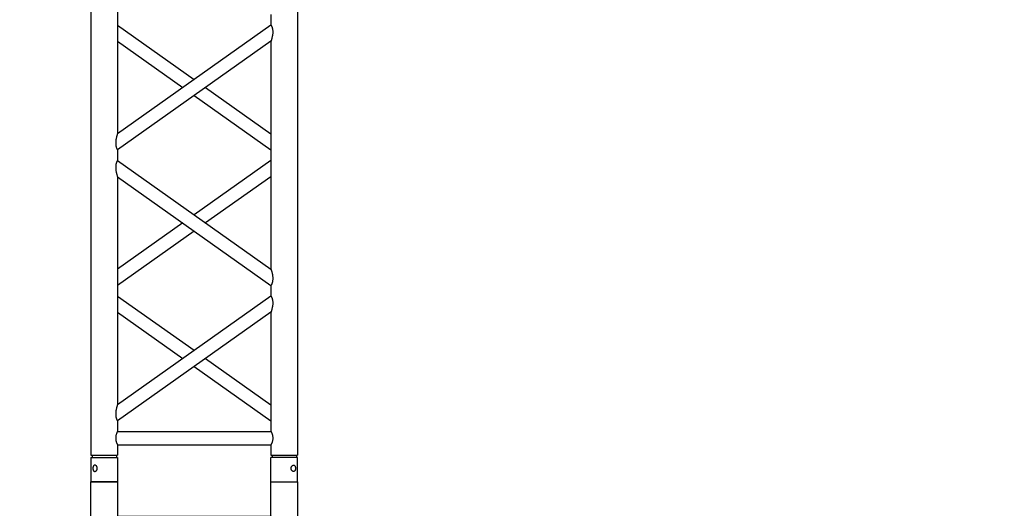
# Model space of a CAD drawing. Units: millimetres. Extents: x -825 to 6692, y 555 to 6949.
# Drawn here: x 2214 to 2399, y 5798 to 5890 of the extents above; entities that cross this region are included whole.
import ezdxf

# ---------------------------------------------------------------- set-up
doc = ezdxf.new("R2010")
doc.units = ezdxf.units.MM
doc.layers.add('GT大劇院_TRUSS_後舞台 Rear Stage Truss', color=4, linetype='Continuous')
doc.layers.add('GT大劇院_工作廊道_後舞台6樓 Gallery Rear Stage 6F', color=252, linetype='Continuous')

# ---------------------------------------------------------------- blocks, each defined once
blk = doc.blocks.new('GT大劇院_上舞台空間6F工作廊道')
at = {"layer": 'GT大劇院_工作廊道_後舞台6樓 Gallery Rear Stage 6F'}
h = blk.add_hatch(dxfattribs=at)
h.set_pattern_fill('GRATE', color=256, scale=10)
h.set_pattern_definition([(0, (-0.0001, 2752.443), (0, 7.9375), []), (90, (-0.0001, 2752.443), (-31.75, 2e-15), [])])
h.paths.add_polyline_path([(-1152.12, 2311.5), (-1225, 2311.5), (-1225, 2181.5), (1225, 2181.5), (1225, 2311.5), (1129, 2311.5), (1129, 3417.5), (1215, 3417.5), (1215, 3517.5), (1130, 3517.5), (1130, 3477.5), (-1130, 3477.5), (-1130, 3517.5), (-1215, 3517.5), (-1215, 3417.5), (-1153.01, 3417.5)])
h.paths.add_polyline_path([(-1023, 3417.5), (999, 3417.5), (999, 2311.5), (-1023, 2311.5)], flags=16)
h.paths.add_polyline_path([(-1013, 3407.5), (989, 3407.5), (989, 2321.5), (-1013, 2321.5)], flags=0)
blk = doc.blocks.new('GT大劇院_39cm truss_2m')
at = {"extrusion": (0, 1, -2.22045e-16)}
for p, q in [((50, 2000), (0, 2000)), ((0, 2000), (0, 1954)), ((50, 2000), (0, 2000)), ((0, 2000), (0, 1954)), ((50, 2000), (50, 1954)), ((50, 2000), (50, 1954)), ((340, 2000), (390, 2000)), ((340, 1954), (340, 2000)), ((340, 2000), (390, 2000)), ((340, 1954), (340, 2000)), ((390, 1954), (390, 2000)), ((390, 1954), (390, 2000)), ((0, 1954), (50, 1954)), ((0, 1954), (50, 1954)), ((2, 1950), (2, 1954)), ((2, 1950), (2, 1954)), ((48, 1950), (48, 1954)), ((48, 1950), (48, 1954)), ((390, 1954), (340, 1954)), ((390, 1954), (340, 1954)), ((342, 1950), (342, 1954)), ((342, 1950), (342, 1954)), ((388, 1950), (388, 1954)), ((388, 1950), (388, 1954)), ((50, 1950), (0, 1950)), ((0, 50), (0, 1950)), ((50, 1950), (0, 1950)), ((0, 50), (0, 1950)), ((50, 1930), (50, 1950)), ((50, 1930), (50, 1950)), ((390, 1950), (340, 1950)), ((340, 1930), (340, 1950)), ((390, 1950), (340, 1950)), ((340, 1930), (340, 1950)), ((390, 50), (390, 1950)), ((390, 50), (390, 1950)), ((340, 1930), (50, 1930)), ((340, 1930), (50, 1930)), ((50, 1679.9), (50, 1905)), ((340, 1905), (50, 1905)), ((50, 1679.9), (50, 1905)), ((340, 1905), (50, 1905)), ((340, 1885), (340, 1905)), ((340, 1885), (340, 1905)), ((50, 1679.9), (340, 1885)), ((195, 1782.5), (50, 1885)), ((50, 1679.9), (340, 1885)), ((195, 1782.5), (50, 1885)), ((50, 1649.3), (340, 1854.4)), ((173.4, 1767.1), (50, 1854.4)), ((50, 1649.3), (340, 1854.4)), ((173.4, 1767.1), (50, 1854.4)), ((340, 1424.2), (340, 1854.4)), ((340, 1424.2), (340, 1854.4)), ((340, 1679.9), (216.6, 1767.1)), ((340, 1679.9), (216.6, 1767.1)), ((340, 1649.3), (195, 1751.8)), ((340, 1649.3), (195, 1751.8)), ((50, 1629.3), (50, 1649.3)), ((50, 1629.3), (50, 1649.3)), ((340, 1424.2), (50, 1629.3)), ((340, 1424.2), (50, 1629.3)), ((195, 1526.7), (340, 1629.3)), ((195, 1526.7), (340, 1629.3)), ((50, 1168.5), (50, 1598.7)), ((340, 1393.6), (50, 1598.7)), ((50, 1168.5), (50, 1598.7)), ((340, 1393.6), (50, 1598.7)), ((216.6, 1511.4), (340, 1598.7)), ((216.6, 1511.4), (340, 1598.7)), ((50, 1424.2), (173.4, 1511.4)), ((50, 1424.2), (173.4, 1511.4)), ((50, 1393.6), (195, 1496.1)), ((50, 1393.6), (195, 1496.1)), ((340, 1373.6), (340, 1393.6)), ((340, 1373.6), (340, 1393.6)), ((50, 1168.5), (340, 1373.6)), ((195, 1271), (50, 1373.6)), ((50, 1168.5), (340, 1373.6)), ((195, 1271), (50, 1373.6)), ((50, 1137.9), (340, 1343)), ((173.4, 1255.7), (50, 1343)), ((50, 1137.9), (340, 1343)), ((173.4, 1255.7), (50, 1343)), ((340, 912.8), (340, 1343)), ((340, 912.8), (340, 1343)), ((340, 1168.5), (216.6, 1255.7)), ((340, 1168.5), (216.6, 1255.7)), ((340, 1137.9), (195, 1240.4)), ((340, 1137.9), (195, 1240.4)), ((50, 1117.9), (50, 1137.9)), ((50, 1117.9), (50, 1137.9))]:
    blk.add_line(p, q, dxfattribs=at)
for points, knots in [([(12, 1974.5), (12, 1974.9), (12, 1975.3), (11.8, 1976), (11.7, 1976.4), (11.5, 1977.1), (11.3, 1977.5), (11, 1978.1), (10.7, 1978.4), (10.3, 1978.9), (10.1, 1979.2), (9.6, 1979.6), (9.3, 1979.8), (8.7, 1980.1), (8.4, 1980.2), (7.9, 1980.4), (7.6, 1980.4), (7.1, 1980.4), (6.8, 1980.4), (6.3, 1980.2), (6, 1980.1), (5.6, 1979.8), (5.3, 1979.6), (4.9, 1979.2), (4.8, 1978.9), (4.5, 1978.4), (4.3, 1978.1), (4.1, 1977.5), (4, 1977.1), (3.8, 1976.4), (3.7, 1976), (3.7, 1975.3), (3.6, 1974.9), (3.6, 1974.1), (3.7, 1973.7), (3.7, 1973), (3.8, 1972.6), (4, 1971.9), (4.1, 1971.5), (4.3, 1970.9), (4.5, 1970.6), (4.8, 1970.1), (4.9, 1969.8), (5.3, 1969.4), (5.6, 1969.2), (6, 1968.9), (6.3, 1968.8), (6.8, 1968.6), (7.1, 1968.6), (7.6, 1968.6), (7.9, 1968.6), (8.4, 1968.8), (8.7, 1968.9), (9.3, 1969.2), (9.6, 1969.4), (10.1, 1969.8), (10.3, 1970.1), (10.7, 1970.6), (11, 1970.9), (11.3, 1971.5), (11.5, 1971.9), (11.7, 1972.6), (11.8, 1973), (12, 1973.7), (12, 1974.1), (12, 1974.5)], [0, 0, 0, 0, 1.118803, 1.118803, 2.237606, 2.237606, 3.356409, 3.356409, 4.475212, 4.475212, 5.594209, 5.594209, 6.713207, 6.713207, 7.832205, 7.832205, 8.951203, 8.951203, 10.0702, 10.0702, 11.189198, 11.189198, 12.308196, 12.308196, 13.427194, 13.427194, 14.545997, 14.545997, 15.664799, 15.664799, 16.783602, 16.783602, 17.902405, 17.902405, 19.021208, 19.021208, 20.140011, 20.140011, 21.258814, 21.258814, 22.377617, 22.377617, 23.496615, 23.496615, 24.615613, 24.615613, 25.73461, 25.73461, 26.853608, 26.853608, 27.972606, 27.972606, 29.091604, 29.091604, 30.210601, 30.210601, 31.329599, 31.329599, 32.448402, 32.448402, 33.567205, 33.567205, 34.686008, 34.686008, 35.804811, 35.804811, 35.804811, 35.804811]), ([(12, 1974.5), (12, 1974.9), (12, 1975.3), (11.8, 1976), (11.7, 1976.4), (11.5, 1977.1), (11.3, 1977.5), (11, 1978.1), (10.7, 1978.4), (10.3, 1978.9), (10.1, 1979.2), (9.6, 1979.6), (9.3, 1979.8), (8.7, 1980.1), (8.4, 1980.2), (7.9, 1980.4), (7.6, 1980.4), (7.1, 1980.4), (6.8, 1980.4), (6.3, 1980.2), (6, 1980.1), (5.6, 1979.8), (5.3, 1979.6), (4.9, 1979.2), (4.8, 1978.9), (4.5, 1978.4), (4.3, 1978.1), (4.1, 1977.5), (4, 1977.1), (3.8, 1976.4), (3.7, 1976), (3.7, 1975.3), (3.6, 1974.9), (3.6, 1974.1), (3.7, 1973.7), (3.7, 1973), (3.8, 1972.6), (4, 1971.9), (4.1, 1971.5), (4.3, 1970.9), (4.5, 1970.6), (4.8, 1970.1), (4.9, 1969.8), (5.3, 1969.4), (5.6, 1969.2), (6, 1968.9), (6.3, 1968.8), (6.8, 1968.6), (7.1, 1968.6), (7.6, 1968.6), (7.9, 1968.6), (8.4, 1968.8), (8.7, 1968.9), (9.3, 1969.2), (9.6, 1969.4), (10.1, 1969.8), (10.3, 1970.1), (10.7, 1970.6), (11, 1970.9), (11.3, 1971.5), (11.5, 1971.9), (11.7, 1972.6), (11.8, 1973), (12, 1973.7), (12, 1974.1), (12, 1974.5)], [0, 0, 0, 0, 1.118803, 1.118803, 2.237606, 2.237606, 3.356409, 3.356409, 4.475212, 4.475212, 5.594209, 5.594209, 6.713207, 6.713207, 7.832205, 7.832205, 8.951203, 8.951203, 10.0702, 10.0702, 11.189198, 11.189198, 12.308196, 12.308196, 13.427194, 13.427194, 14.545997, 14.545997, 15.664799, 15.664799, 16.783602, 16.783602, 17.902405, 17.902405, 19.021208, 19.021208, 20.140011, 20.140011, 21.258814, 21.258814, 22.377617, 22.377617, 23.496615, 23.496615, 24.615613, 24.615613, 25.73461, 25.73461, 26.853608, 26.853608, 27.972606, 27.972606, 29.091604, 29.091604, 30.210601, 30.210601, 31.329599, 31.329599, 32.448402, 32.448402, 33.567205, 33.567205, 34.686008, 34.686008, 35.804811, 35.804811, 35.804811, 35.804811]), ([(378, 1974.5), (378, 1974.9), (378, 1975.3), (378.2, 1976), (378.3, 1976.4), (378.5, 1977.1), (378.7, 1977.5), (379, 1978.1), (379.3, 1978.4), (379.7, 1978.9), (379.9, 1979.2), (380.4, 1979.6), (380.7, 1979.8), (381.3, 1980.1), (381.6, 1980.2), (382.1, 1980.4), (382.4, 1980.4), (382.9, 1980.4), (383.2, 1980.4), (383.7, 1980.2), (384, 1980.1), (384.4, 1979.8), (384.7, 1979.6), (385.1, 1979.2), (385.2, 1978.9), (385.5, 1978.4), (385.7, 1978.1), (385.9, 1977.5), (386, 1977.1), (386.2, 1976.4), (386.3, 1976), (386.3, 1975.3), (386.4, 1974.9), (386.4, 1974.1), (386.3, 1973.7), (386.3, 1973), (386.2, 1972.6), (386, 1971.9), (385.9, 1971.5), (385.7, 1970.9), (385.5, 1970.6), (385.2, 1970.1), (385.1, 1969.8), (384.7, 1969.4), (384.4, 1969.2), (384, 1968.9), (383.7, 1968.8), (383.2, 1968.6), (382.9, 1968.6), (382.4, 1968.6), (382.1, 1968.6), (381.6, 1968.8), (381.3, 1968.9), (380.7, 1969.2), (380.4, 1969.4), (379.9, 1969.8), (379.7, 1970.1), (379.3, 1970.6), (379, 1970.9), (378.7, 1971.5), (378.5, 1971.9), (378.3, 1972.6), (378.2, 1973), (378, 1973.7), (378, 1974.1), (378, 1974.5)], [0, 0, 0, 0, 1.118803, 1.118803, 2.237606, 2.237606, 3.356409, 3.356409, 4.475212, 4.475212, 5.594209, 5.594209, 6.713207, 6.713207, 7.832205, 7.832205, 8.951203, 8.951203, 10.0702, 10.0702, 11.189198, 11.189198, 12.308196, 12.308196, 13.427194, 13.427194, 14.545997, 14.545997, 15.664799, 15.664799, 16.783602, 16.783602, 17.902405, 17.902405, 19.021208, 19.021208, 20.140011, 20.140011, 21.258814, 21.258814, 22.377617, 22.377617, 23.496615, 23.496615, 24.615613, 24.615613, 25.73461, 25.73461, 26.853608, 26.853608, 27.972606, 27.972606, 29.091604, 29.091604, 30.210601, 30.210601, 31.329599, 31.329599, 32.448402, 32.448402, 33.567205, 33.567205, 34.686008, 34.686008, 35.804811, 35.804811, 35.804811, 35.804811]), ([(378, 1974.5), (378, 1974.9), (378, 1975.3), (378.2, 1976), (378.3, 1976.4), (378.5, 1977.1), (378.7, 1977.5), (379, 1978.1), (379.3, 1978.4), (379.7, 1978.9), (379.9, 1979.2), (380.4, 1979.6), (380.7, 1979.8), (381.3, 1980.1), (381.6, 1980.2), (382.1, 1980.4), (382.4, 1980.4), (382.9, 1980.4), (383.2, 1980.4), (383.7, 1980.2), (384, 1980.1), (384.4, 1979.8), (384.7, 1979.6), (385.1, 1979.2), (385.2, 1978.9), (385.5, 1978.4), (385.7, 1978.1), (385.9, 1977.5), (386, 1977.1), (386.2, 1976.4), (386.3, 1976), (386.3, 1975.3), (386.4, 1974.9), (386.4, 1974.1), (386.3, 1973.7), (386.3, 1973), (386.2, 1972.6), (386, 1971.9), (385.9, 1971.5), (385.7, 1970.9), (385.5, 1970.6), (385.2, 1970.1), (385.1, 1969.8), (384.7, 1969.4), (384.4, 1969.2), (384, 1968.9), (383.7, 1968.8), (383.2, 1968.6), (382.9, 1968.6), (382.4, 1968.6), (382.1, 1968.6), (381.6, 1968.8), (381.3, 1968.9), (380.7, 1969.2), (380.4, 1969.4), (379.9, 1969.8), (379.7, 1970.1), (379.3, 1970.6), (379, 1970.9), (378.7, 1971.5), (378.5, 1971.9), (378.3, 1972.6), (378.2, 1973), (378, 1973.7), (378, 1974.1), (378, 1974.5)], [0, 0, 0, 0, 1.118803, 1.118803, 2.237606, 2.237606, 3.356409, 3.356409, 4.475212, 4.475212, 5.594209, 5.594209, 6.713207, 6.713207, 7.832205, 7.832205, 8.951203, 8.951203, 10.0702, 10.0702, 11.189198, 11.189198, 12.308196, 12.308196, 13.427194, 13.427194, 14.545997, 14.545997, 15.664799, 15.664799, 16.783602, 16.783602, 17.902405, 17.902405, 19.021208, 19.021208, 20.140011, 20.140011, 21.258814, 21.258814, 22.377617, 22.377617, 23.496615, 23.496615, 24.615613, 24.615613, 25.73461, 25.73461, 26.853608, 26.853608, 27.972606, 27.972606, 29.091604, 29.091604, 30.210601, 30.210601, 31.329599, 31.329599, 32.448402, 32.448402, 33.567205, 33.567205, 34.686008, 34.686008, 35.804811, 35.804811, 35.804811, 35.804811]), ([(46.7, 1917.5), (46.7, 1918.3), (46.7, 1919.1), (46.9, 1920.8), (47, 1921.6), (47.3, 1923.1), (47.5, 1923.8), (48, 1925.2), (48.2, 1925.8), (48.6, 1926.9), (48.8, 1927.4), (49.2, 1928.3), (49.4, 1928.7), (49.7, 1929.4), (49.8, 1929.6), (50, 1929.9), (50, 1930), (50, 1930)], [0, 0, 0, 0, 2.40572, 2.40572, 4.81144, 4.81144, 7.21716, 7.21716, 9.62288, 9.62288, 12.022042, 12.022042, 14.421204, 14.421204, 16.820366, 16.820366, 19.219528, 19.219528, 19.219528, 19.219528]), ([(46.7, 1917.5), (46.7, 1918.3), (46.7, 1919.1), (46.9, 1920.8), (47, 1921.6), (47.3, 1923.1), (47.5, 1923.8), (48, 1925.2), (48.2, 1925.8), (48.6, 1926.9), (48.8, 1927.4), (49.2, 1928.3), (49.4, 1928.7), (49.7, 1929.4), (49.8, 1929.6), (50, 1929.9), (50, 1930), (50, 1930)], [0, 0, 0, 0, 2.40572, 2.40572, 4.81144, 4.81144, 7.21716, 7.21716, 9.62288, 9.62288, 12.022042, 12.022042, 14.421204, 14.421204, 16.820366, 16.820366, 19.219528, 19.219528, 19.219528, 19.219528]), ([(50, 1905), (50, 1905), (50, 1905.1), (49.8, 1905.4), (49.7, 1905.6), (49.4, 1906.3), (49.2, 1906.7), (48.8, 1907.6), (48.6, 1908.1), (48.2, 1909.2), (48, 1909.8), (47.5, 1911.2), (47.3, 1911.9), (47, 1913.4), (46.9, 1914.2), (46.7, 1915.9), (46.7, 1916.7), (46.7, 1917.5)], [57.658583, 57.658583, 57.658583, 57.658583, 60.057745, 60.057745, 62.456907, 62.456907, 64.856069, 64.856069, 67.25523, 67.25523, 69.66095, 69.66095, 72.06667, 72.06667, 74.47239, 74.47239, 76.87811, 76.87811, 76.87811, 76.87811]), ([(50, 1905), (50, 1905), (50, 1905.1), (49.8, 1905.4), (49.7, 1905.6), (49.4, 1906.3), (49.2, 1906.7), (48.8, 1907.6), (48.6, 1908.1), (48.2, 1909.2), (48, 1909.8), (47.5, 1911.2), (47.3, 1911.9), (47, 1913.4), (46.9, 1914.2), (46.7, 1915.9), (46.7, 1916.7), (46.7, 1917.5)], [57.658583, 57.658583, 57.658583, 57.658583, 60.057745, 60.057745, 62.456907, 62.456907, 64.856069, 64.856069, 67.25523, 67.25523, 69.66095, 69.66095, 72.06667, 72.06667, 74.47239, 74.47239, 76.87811, 76.87811, 76.87811, 76.87811]), ([(343.3, 1917.5), (343.3, 1918.3), (343.3, 1919.1), (343.1, 1920.8), (343, 1921.6), (342.7, 1923.1), (342.5, 1923.8), (342, 1925.2), (341.8, 1925.8), (341.4, 1926.9), (341.2, 1927.4), (340.8, 1928.3), (340.6, 1928.7), (340.3, 1929.4), (340.2, 1929.6), (340, 1929.9), (340, 1930), (340, 1930)], [0, 0, 0, 0, 2.40572, 2.40572, 4.81144, 4.81144, 7.21716, 7.21716, 9.62288, 9.62288, 12.022042, 12.022042, 14.421204, 14.421204, 16.820366, 16.820366, 19.219528, 19.219528, 19.219528, 19.219528]), ([(343.3, 1917.5), (343.3, 1918.3), (343.3, 1919.1), (343.1, 1920.8), (343, 1921.6), (342.7, 1923.1), (342.5, 1923.8), (342, 1925.2), (341.8, 1925.8), (341.4, 1926.9), (341.2, 1927.4), (340.8, 1928.3), (340.6, 1928.7), (340.3, 1929.4), (340.2, 1929.6), (340, 1929.9), (340, 1930), (340, 1930)], [0, 0, 0, 0, 2.40572, 2.40572, 4.81144, 4.81144, 7.21716, 7.21716, 9.62288, 9.62288, 12.022042, 12.022042, 14.421204, 14.421204, 16.820366, 16.820366, 19.219528, 19.219528, 19.219528, 19.219528]), ([(340, 1905), (340, 1905), (340, 1905.1), (340.2, 1905.4), (340.3, 1905.6), (340.6, 1906.3), (340.8, 1906.7), (341.2, 1907.6), (341.4, 1908.1), (341.8, 1909.2), (342, 1909.8), (342.5, 1911.2), (342.7, 1911.9), (343, 1913.4), (343.1, 1914.2), (343.3, 1915.9), (343.3, 1916.7), (343.3, 1917.5)], [57.658583, 57.658583, 57.658583, 57.658583, 60.057745, 60.057745, 62.456907, 62.456907, 64.856069, 64.856069, 67.25523, 67.25523, 69.66095, 69.66095, 72.06667, 72.06667, 74.47239, 74.47239, 76.87811, 76.87811, 76.87811, 76.87811]), ([(340, 1905), (340, 1905), (340, 1905.1), (340.2, 1905.4), (340.3, 1905.6), (340.6, 1906.3), (340.8, 1906.7), (341.2, 1907.6), (341.4, 1908.1), (341.8, 1909.2), (342, 1909.8), (342.5, 1911.2), (342.7, 1911.9), (343, 1913.4), (343.1, 1914.2), (343.3, 1915.9), (343.3, 1916.7), (343.3, 1917.5)], [57.658583, 57.658583, 57.658583, 57.658583, 60.057745, 60.057745, 62.456907, 62.456907, 64.856069, 64.856069, 67.25523, 67.25523, 69.66095, 69.66095, 72.06667, 72.06667, 74.47239, 74.47239, 76.87811, 76.87811, 76.87811, 76.87811]), ([(340, 1854.4), (340, 1854.4), (340, 1854.5), (340.2, 1855.1), (340.4, 1855.5), (340.7, 1856.6), (340.9, 1857.2), (341.2, 1858.5), (341.4, 1859.3), (341.8, 1860.8), (342, 1861.8), (342.5, 1863.7), (342.6, 1864.7), (343, 1866.8), (343.1, 1867.8), (343.3, 1870), (343.3, 1871), (343.3, 1872.9), (343.3, 1873.8), (343.2, 1875.6), (343, 1876.5), (342.8, 1877.8), (342.7, 1878.2), (342.5, 1879), (342.4, 1879.4), (342.1, 1880.5), (341.8, 1881.1), (341.4, 1882.2), (341.2, 1882.7), (340.8, 1883.5), (340.6, 1883.9), (340.3, 1884.5), (340.2, 1884.7), (340, 1884.9), (340, 1885), (340, 1885)], [23.112415, 23.112415, 23.112415, 23.112415, 25.816319, 25.816319, 28.520222, 28.520222, 31.224126, 31.224126, 33.92803, 33.92803, 37.00223, 37.00223, 40.07643, 40.07643, 43.15063, 43.15063, 46.22483, 46.22483, 48.831661, 48.831661, 51.438493, 51.438493, 52.741909, 52.741909, 54.045324, 54.045324, 56.652156, 56.652156, 58.99566, 58.99566, 61.339164, 61.339164, 63.682669, 63.682669, 66.026173, 66.026173, 66.026173, 66.026173]), ([(340, 1854.4), (340, 1854.4), (340, 1854.5), (340.2, 1855.1), (340.4, 1855.5), (340.7, 1856.6), (340.9, 1857.2), (341.2, 1858.5), (341.4, 1859.3), (341.8, 1860.8), (342, 1861.8), (342.5, 1863.7), (342.6, 1864.7), (343, 1866.8), (343.1, 1867.8), (343.3, 1870), (343.3, 1871), (343.3, 1872.9), (343.3, 1873.8), (343.2, 1875.6), (343, 1876.5), (342.8, 1877.8), (342.7, 1878.2), (342.5, 1879), (342.4, 1879.4), (342.1, 1880.5), (341.8, 1881.1), (341.4, 1882.2), (341.2, 1882.7), (340.8, 1883.5), (340.6, 1883.9), (340.3, 1884.5), (340.2, 1884.7), (340, 1884.9), (340, 1885), (340, 1885)], [23.112415, 23.112415, 23.112415, 23.112415, 25.816319, 25.816319, 28.520222, 28.520222, 31.224126, 31.224126, 33.92803, 33.92803, 37.00223, 37.00223, 40.07643, 40.07643, 43.15063, 43.15063, 46.22483, 46.22483, 48.831661, 48.831661, 51.438493, 51.438493, 52.741909, 52.741909, 54.045324, 54.045324, 56.652156, 56.652156, 58.99566, 58.99566, 61.339164, 61.339164, 63.682669, 63.682669, 66.026173, 66.026173, 66.026173, 66.026173]), ([(50, 1649.3), (50, 1649.3), (50, 1649.4), (49.8, 1649.6), (49.7, 1649.8), (49.4, 1650.4), (49.2, 1650.8), (48.8, 1651.6), (48.6, 1652.1), (48.2, 1653.2), (47.9, 1653.9), (47.6, 1655), (47.5, 1655.3), (47.3, 1656.1), (47.2, 1656.5), (47, 1657.8), (46.8, 1658.7), (46.7, 1660.5), (46.7, 1661.4), (46.7, 1663.3), (46.7, 1664.5), (46.9, 1666.8), (47.1, 1667.9), (47.5, 1670.2), (47.7, 1671.3), (48.1, 1673.3), (48.4, 1674.3), (48.8, 1675.8), (48.9, 1676.4), (49.3, 1677.5), (49.4, 1678.1), (49.7, 1678.9), (49.8, 1679.3), (50, 1679.8), (50, 1679.9), (50, 1679.9)], [19.800804, 19.800804, 19.800804, 19.800804, 22.16575, 22.16575, 24.530696, 24.530696, 26.895642, 26.895642, 29.260588, 29.260588, 31.845843, 31.845843, 33.138471, 33.138471, 34.431098, 34.431098, 37.016353, 37.016353, 39.601608, 39.601608, 42.941282, 42.941282, 46.280955, 46.280955, 49.620629, 49.620629, 52.960303, 52.960303, 55.387825, 55.387825, 57.815346, 57.815346, 60.242868, 60.242868, 62.670389, 62.670389, 62.670389, 62.670389]), ([(50, 1649.3), (50, 1649.3), (50, 1649.4), (49.8, 1649.6), (49.7, 1649.8), (49.4, 1650.4), (49.2, 1650.8), (48.8, 1651.6), (48.6, 1652.1), (48.2, 1653.2), (47.9, 1653.9), (47.6, 1655), (47.5, 1655.3), (47.3, 1656.1), (47.2, 1656.5), (47, 1657.8), (46.8, 1658.7), (46.7, 1660.5), (46.7, 1661.4), (46.7, 1663.3), (46.7, 1664.5), (46.9, 1666.8), (47.1, 1667.9), (47.5, 1670.2), (47.7, 1671.3), (48.1, 1673.3), (48.4, 1674.3), (48.8, 1675.8), (48.9, 1676.4), (49.3, 1677.5), (49.4, 1678.1), (49.7, 1678.9), (49.8, 1679.3), (50, 1679.8), (50, 1679.9), (50, 1679.9)], [19.800804, 19.800804, 19.800804, 19.800804, 22.16575, 22.16575, 24.530696, 24.530696, 26.895642, 26.895642, 29.260588, 29.260588, 31.845843, 31.845843, 33.138471, 33.138471, 34.431098, 34.431098, 37.016353, 37.016353, 39.601608, 39.601608, 42.941282, 42.941282, 46.280955, 46.280955, 49.620629, 49.620629, 52.960303, 52.960303, 55.387825, 55.387825, 57.815346, 57.815346, 60.242868, 60.242868, 62.670389, 62.670389, 62.670389, 62.670389]), ([(50, 1598.7), (50, 1598.7), (50, 1598.8), (49.8, 1599.4), (49.6, 1599.8), (49.3, 1600.9), (49.1, 1601.5), (48.8, 1602.8), (48.6, 1603.6), (48.2, 1605.1), (48, 1606), (47.5, 1608), (47.4, 1609), (47, 1611.1), (46.9, 1612.1), (46.7, 1614.3), (46.7, 1615.3), (46.7, 1616.3), (46.7, 1617.2), (46.7, 1618.1), (46.8, 1619.9), (47, 1620.8), (47.2, 1622.1), (47.3, 1622.5), (47.5, 1623.3), (47.6, 1623.7), (47.9, 1624.8), (48.2, 1625.4), (48.6, 1626.5), (48.8, 1627), (49.2, 1627.8), (49.4, 1628.2), (49.7, 1628.7), (49.8, 1628.9), (50, 1629.2), (50, 1629.3), (50, 1629.3)], [62.715101, 62.715101, 62.715101, 62.715101, 65.419005, 65.419005, 68.122908, 68.122908, 70.826812, 70.826812, 73.530716, 73.530716, 76.604916, 76.604916, 79.679116, 79.679116, 82.753316, 82.753316, 85.827516, 85.827516, 85.827516, 88.434347, 88.434347, 91.041179, 91.041179, 92.344595, 92.344595, 93.64801, 93.64801, 96.254842, 96.254842, 98.598346, 98.598346, 100.94185, 100.94185, 103.285355, 103.285355, 105.628859, 105.628859, 105.628859, 105.628859]), ([(50, 1598.7), (50, 1598.7), (50, 1598.8), (49.8, 1599.4), (49.6, 1599.8), (49.3, 1600.9), (49.1, 1601.5), (48.8, 1602.8), (48.6, 1603.6), (48.2, 1605.1), (48, 1606), (47.5, 1608), (47.4, 1609), (47, 1611.1), (46.9, 1612.1), (46.7, 1614.3), (46.7, 1615.3), (46.7, 1616.3), (46.7, 1617.2), (46.7, 1618.1), (46.8, 1619.9), (47, 1620.8), (47.2, 1622.1), (47.3, 1622.5), (47.5, 1623.3), (47.6, 1623.7), (47.9, 1624.8), (48.2, 1625.4), (48.6, 1626.5), (48.8, 1627), (49.2, 1627.8), (49.4, 1628.2), (49.7, 1628.7), (49.8, 1628.9), (50, 1629.2), (50, 1629.3), (50, 1629.3)], [62.715101, 62.715101, 62.715101, 62.715101, 65.419005, 65.419005, 68.122908, 68.122908, 70.826812, 70.826812, 73.530716, 73.530716, 76.604916, 76.604916, 79.679116, 79.679116, 82.753316, 82.753316, 85.827516, 85.827516, 85.827516, 88.434347, 88.434347, 91.041179, 91.041179, 92.344595, 92.344595, 93.64801, 93.64801, 96.254842, 96.254842, 98.598346, 98.598346, 100.94185, 100.94185, 103.285355, 103.285355, 105.628859, 105.628859, 105.628859, 105.628859]), ([(343.3, 1406.5), (343.3, 1407.5), (343.3, 1408.6), (343.1, 1410.7), (343, 1411.8), (342.6, 1413.9), (342.5, 1414.9), (342, 1416.8), (341.8, 1417.7), (341.4, 1419.3), (341.2, 1420), (340.9, 1421.4), (340.7, 1422), (340.4, 1423), (340.2, 1423.5), (340, 1424), (340, 1424.2), (340, 1424.2)], [0, 0, 0, 0, 3.0742, 3.0742, 6.1484, 6.1484, 9.2226, 9.2226, 12.2968, 12.2968, 15.000704, 15.000704, 17.704607, 17.704607, 20.408511, 20.408511, 23.112415, 23.112415, 23.112415, 23.112415]), ([(343.3, 1406.5), (343.3, 1407.5), (343.3, 1408.6), (343.1, 1410.7), (343, 1411.8), (342.6, 1413.9), (342.5, 1414.9), (342, 1416.8), (341.8, 1417.7), (341.4, 1419.3), (341.2, 1420), (340.9, 1421.4), (340.7, 1422), (340.4, 1423), (340.2, 1423.5), (340, 1424), (340, 1424.2), (340, 1424.2)], [0, 0, 0, 0, 3.0742, 3.0742, 6.1484, 6.1484, 9.2226, 9.2226, 12.2968, 12.2968, 15.000704, 15.000704, 17.704607, 17.704607, 20.408511, 20.408511, 23.112415, 23.112415, 23.112415, 23.112415]), ([(340, 1393.6), (340, 1393.6), (340, 1393.6), (340.2, 1393.9), (340.3, 1394.1), (340.6, 1394.7), (340.8, 1395), (341.2, 1395.9), (341.4, 1396.3), (341.8, 1397.4), (342.1, 1398.1), (342.4, 1399.2), (342.5, 1399.6), (342.7, 1400.4), (342.8, 1400.8), (343, 1402.1), (343.2, 1402.9), (343.3, 1404.7), (343.3, 1405.6), (343.3, 1406.5)], [66.026173, 66.026173, 66.026173, 66.026173, 68.369677, 68.369677, 70.713181, 70.713181, 73.056685, 73.056685, 75.400189, 75.400189, 78.007021, 78.007021, 79.310437, 79.310437, 80.613853, 80.613853, 83.220684, 83.220684, 85.827516, 85.827516, 85.827516, 85.827516]), ([(340, 1393.6), (340, 1393.6), (340, 1393.6), (340.2, 1393.9), (340.3, 1394.1), (340.6, 1394.7), (340.8, 1395), (341.2, 1395.9), (341.4, 1396.3), (341.8, 1397.4), (342.1, 1398.1), (342.4, 1399.2), (342.5, 1399.6), (342.7, 1400.4), (342.8, 1400.8), (343, 1402.1), (343.2, 1402.9), (343.3, 1404.7), (343.3, 1405.6), (343.3, 1406.5)], [66.026173, 66.026173, 66.026173, 66.026173, 68.369677, 68.369677, 70.713181, 70.713181, 73.056685, 73.056685, 75.400189, 75.400189, 78.007021, 78.007021, 79.310437, 79.310437, 80.613853, 80.613853, 83.220684, 83.220684, 85.827516, 85.827516, 85.827516, 85.827516]), ([(340, 1343), (340, 1343), (340, 1343.1), (340.2, 1343.7), (340.4, 1344.1), (340.7, 1345.1), (340.9, 1345.8), (341.2, 1347.1), (341.4, 1347.8), (341.8, 1349.4), (342, 1350.3), (342.5, 1352.3), (342.6, 1353.3), (343, 1355.4), (343.1, 1356.4), (343.3, 1358.5), (343.3, 1359.6), (343.3, 1361.5), (343.3, 1362.4), (343.2, 1364.2), (343, 1365.1), (342.8, 1366.4), (342.7, 1366.8), (342.5, 1367.6), (342.4, 1367.9), (342.1, 1369), (341.8, 1369.7), (341.4, 1370.8), (341.2, 1371.3), (340.8, 1372.1), (340.6, 1372.5), (340.3, 1373), (340.2, 1373.2), (340, 1373.5), (340, 1373.6), (340, 1373.6)], [23.112415, 23.112415, 23.112415, 23.112415, 25.816319, 25.816319, 28.520222, 28.520222, 31.224126, 31.224126, 33.92803, 33.92803, 37.00223, 37.00223, 40.07643, 40.07643, 43.15063, 43.15063, 46.22483, 46.22483, 48.831661, 48.831661, 51.438493, 51.438493, 52.741909, 52.741909, 54.045324, 54.045324, 56.652156, 56.652156, 58.99566, 58.99566, 61.339164, 61.339164, 63.682669, 63.682669, 66.026173, 66.026173, 66.026173, 66.026173]), ([(340, 1343), (340, 1343), (340, 1343.1), (340.2, 1343.7), (340.4, 1344.1), (340.7, 1345.1), (340.9, 1345.8), (341.2, 1347.1), (341.4, 1347.8), (341.8, 1349.4), (342, 1350.3), (342.5, 1352.3), (342.6, 1353.3), (343, 1355.4), (343.1, 1356.4), (343.3, 1358.5), (343.3, 1359.6), (343.3, 1361.5), (343.3, 1362.4), (343.2, 1364.2), (343, 1365.1), (342.8, 1366.4), (342.7, 1366.8), (342.5, 1367.6), (342.4, 1367.9), (342.1, 1369), (341.8, 1369.7), (341.4, 1370.8), (341.2, 1371.3), (340.8, 1372.1), (340.6, 1372.5), (340.3, 1373), (340.2, 1373.2), (340, 1373.5), (340, 1373.6), (340, 1373.6)], [23.112415, 23.112415, 23.112415, 23.112415, 25.816319, 25.816319, 28.520222, 28.520222, 31.224126, 31.224126, 33.92803, 33.92803, 37.00223, 37.00223, 40.07643, 40.07643, 43.15063, 43.15063, 46.22483, 46.22483, 48.831661, 48.831661, 51.438493, 51.438493, 52.741909, 52.741909, 54.045324, 54.045324, 56.652156, 56.652156, 58.99566, 58.99566, 61.339164, 61.339164, 63.682669, 63.682669, 66.026173, 66.026173, 66.026173, 66.026173]), ([(50, 1137.9), (50, 1137.9), (50, 1137.9), (49.8, 1138.2), (49.7, 1138.4), (49.4, 1139), (49.2, 1139.3), (48.8, 1140.2), (48.6, 1140.7), (48.2, 1141.8), (47.9, 1142.4), (47.6, 1143.5), (47.5, 1143.9), (47.3, 1144.7), (47.2, 1145.1), (47, 1146.4), (46.8, 1147.3), (46.7, 1149), (46.7, 1149.9), (46.7, 1151.9), (46.7, 1153.1), (46.9, 1155.4), (47.1, 1156.5), (47.5, 1158.7), (47.7, 1159.8), (48.1, 1161.9), (48.4, 1162.8), (48.8, 1164.3), (48.9, 1165), (49.3, 1166.1), (49.4, 1166.6), (49.7, 1167.5), (49.8, 1167.9), (50, 1168.4), (50, 1168.5), (50, 1168.5)], [19.800804, 19.800804, 19.800804, 19.800804, 22.16575, 22.16575, 24.530696, 24.530696, 26.895642, 26.895642, 29.260588, 29.260588, 31.845843, 31.845843, 33.138471, 33.138471, 34.431098, 34.431098, 37.016353, 37.016353, 39.601608, 39.601608, 42.941282, 42.941282, 46.280955, 46.280955, 49.620629, 49.620629, 52.960303, 52.960303, 55.387825, 55.387825, 57.815346, 57.815346, 60.242868, 60.242868, 62.670389, 62.670389, 62.670389, 62.670389]), ([(50, 1137.9), (50, 1137.9), (50, 1137.9), (49.8, 1138.2), (49.7, 1138.4), (49.4, 1139), (49.2, 1139.3), (48.8, 1140.2), (48.6, 1140.7), (48.2, 1141.8), (47.9, 1142.4), (47.6, 1143.5), (47.5, 1143.9), (47.3, 1144.7), (47.2, 1145.1), (47, 1146.4), (46.8, 1147.3), (46.7, 1149), (46.7, 1149.9), (46.7, 1151.9), (46.7, 1153.1), (46.9, 1155.4), (47.1, 1156.5), (47.5, 1158.7), (47.7, 1159.8), (48.1, 1161.9), (48.4, 1162.8), (48.8, 1164.3), (48.9, 1165), (49.3, 1166.1), (49.4, 1166.6), (49.7, 1167.5), (49.8, 1167.9), (50, 1168.4), (50, 1168.5), (50, 1168.5)], [19.800804, 19.800804, 19.800804, 19.800804, 22.16575, 22.16575, 24.530696, 24.530696, 26.895642, 26.895642, 29.260588, 29.260588, 31.845843, 31.845843, 33.138471, 33.138471, 34.431098, 34.431098, 37.016353, 37.016353, 39.601608, 39.601608, 42.941282, 42.941282, 46.280955, 46.280955, 49.620629, 49.620629, 52.960303, 52.960303, 55.387825, 55.387825, 57.815346, 57.815346, 60.242868, 60.242868, 62.670389, 62.670389, 62.670389, 62.670389])]:
    blk.add_open_spline(points, degree=3, knots=knots)
blk = doc.blocks.new('GT大劇院_39cm truss_直角連接件')
for p, q in [((-49, 0), (0, 0)), ((-49, -5), (-49, 0)), ((0, 0), (0, -49)), ((-42.5, -5), (-49, -5)), ((-42.5, -34), (-42.5, -5)), ((-7.12, -5), (-39.5, -5)), ((-39.5, -34), (-39.5, -5)), ((-36.12, -34), (-7.12, -5)), ((-34, -36.12), (-5, -7.12)), ((-5, -39.5), (-5, -7.12)), ((-49, -34), (-42.5, -34)), ((-49, -39), (-49, -34)), ((-39.5, -34), (-36.12, -34)), ((-34, -36.12), (-34, -39.5)), ((-39, -39), (-49, -39)), ((-39, -49), (-39, -39)), ((-34, -39.5), (-5, -39.5)), ((-34, -42.5), (-34, -49)), ((-34, -42.5), (-5, -42.5)), ((-5, -49), (-5, -42.5)), ((-39, -49), (-34, -49)), ((0, -49), (-5, -49))]:
    blk.add_line(p, q)
for centre, radius, start, end in [((-41, -6.1), 1.86, 36.2225, 143.7775), ((-6.42, -6.42), 1.58, 333.5879, 116.4121), ((-41, -32.54), 2.09, 224.2504, 315.7496), ((-34.65, -34.65), 1.61, 156.2757, 293.7243), ((-32.93, -41), 1.84, 125.3835, 234.6165), ((-5.95, -41), 1.77, 302.2888, 57.7112)]:
    blk.add_arc(centre, radius, start, end)
at = {"layer": 'GT大劇院_TRUSS_後舞台 Rear Stage Truss'}
for p, q in [((-49, 0), (0, 0)), ((-49, -5), (-49, 0)), ((0, 0), (0, -49)), ((-42.5, -5), (-49, -5)), ((-42.5, -34), (-42.5, -5)), ((-7.12, -5), (-39.5, -5)), ((-39.5, -34), (-39.5, -5)), ((-36.12, -34), (-7.12, -5)), ((-34, -36.12), (-5, -7.12)), ((-5, -39.5), (-5, -7.12)), ((-49, -34), (-42.5, -34)), ((-49, -39), (-49, -34)), ((-39.5, -34), (-36.12, -34)), ((-34, -36.12), (-34, -39.5)), ((-39, -39), (-49, -39)), ((-39, -49), (-39, -39)), ((-34, -39.5), (-5, -39.5)), ((-34, -42.5), (-34, -49)), ((-34, -42.5), (-5, -42.5)), ((-5, -49), (-5, -42.5)), ((-39, -49), (-34, -49)), ((0, -49), (-5, -49))]:
    blk.add_line(p, q, dxfattribs=at)
for centre, radius, start, end in [((-41, -6.1), 1.86, 36.2225, 143.7775), ((-6.42, -6.42), 1.58, 333.5879, 116.4121), ((-41, -32.54), 2.09, 224.2504, 315.7496), ((-34.65, -34.65), 1.61, 156.2757, 293.7243), ((-32.93, -41), 1.84, 125.3835, 234.6165), ((-5.95, -41), 1.77, 302.2888, 57.7112)]:
    blk.add_arc(centre, radius, start, end, dxfattribs=at)
blk = doc.blocks.new('GT大劇院_上舞台空間TRUSS(平面)')
at = {"xscale": 0.1, "yscale": 0.1, "zscale": 0.1, "rotation": 180}
blk.add_blockref('GT大劇院_39cm truss_2m', (-514, 2605.5), dxfattribs=at)
at = {"rotation": 270}
blk.add_blockref('GT大劇院_39cm truss_直角連接件', (-514, 2356.5), dxfattribs=at)
at = {"layer": 'GT大劇院_TRUSS_後舞台 Rear Stage Truss', "xscale": 0.1, "yscale": 0.1, "zscale": 0.1, "rotation": 180}
blk.add_blockref('GT大劇院_39cm truss_2m', (-514, 2605.5), dxfattribs=at)
at = {"layer": 'GT大劇院_TRUSS_後舞台 Rear Stage Truss', "rotation": 270}
blk.add_blockref('GT大劇院_39cm truss_直角連接件', (-514, 2356.5), dxfattribs=at)

msp = doc.modelspace()

# ---------------------------------------------------------------- block references
at = {"layer": 'GT大劇院_TRUSS_後舞台 Rear Stage Truss'}
msp.add_blockref('GT大劇院_上舞台空間TRUSS(平面)', (2780, 3397.45), dxfattribs=at)
at = {"layer": 'GT大劇院_工作廊道_後舞台6樓 Gallery Rear Stage 6F'}
msp.add_blockref('GT大劇院_上舞台空間6F工作廊道', (2780, 3397.45), dxfattribs=at)

doc.saveas('drawing.dxf')
